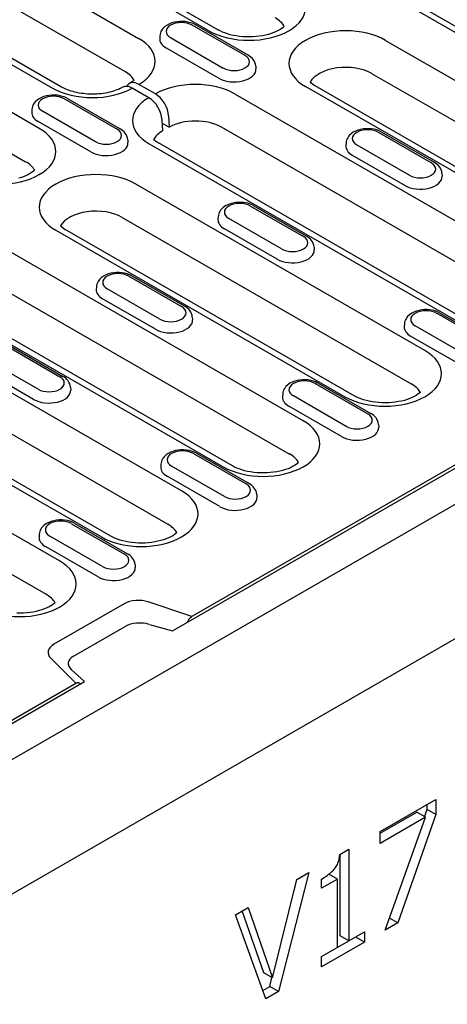
# Model space of a CAD drawing. Extents: x 126 to 2077, y 26 to 2964.
# Drawn here: x 701 to 770, y 672 to 830 of the extents above; entities that cross this region are included whole.
import ezdxf

# ---------------------------------------------------------------- set-up
doc = ezdxf.new("R2010")
doc.units = 0
doc.header["$LTSCALE"] = 10
doc.header["$MEASUREMENT"] = 0
doc.layers.add('DUENN-18', color=94, linetype='CONTINUOUS')
doc.layers.add('SICHTBAR', color=7, linetype='CONTINUOUS')

msp = doc.modelspace()

# ---------------------------------------------------------------- linework, layer by layer
at = {"layer": 'DUENN-18'}
for p, q in [((731.32, 828.54), (675.63, 860.6)), ((677.13, 860.75), (732.82, 828.68)), ((668.93, 856.74), (720.02, 827.32)), ((717.82, 821.97), (666.73, 851.39)), ((655.06, 848.75), (706.15, 819.33)), ((707.64, 819.48), (656.55, 848.9)), ((704.04, 812.83), (648.35, 844.89)), ((646.15, 839.54), (701.84, 807.47)), ((758.77, 836.3), (814.45, 804.23)), ((812.95, 804.08), (757.27, 836.15)), ((737.14, 824.56), (728.65, 829.45)), ((737.64, 824.61), (729.15, 829.5)), ((723.44, 827.74), (723.41, 827.29)), ((725.16, 827.44), (733.64, 822.55)), ((759.76, 827), (806.25, 800.22)), ((724.43, 825.79), (732.92, 820.91)), ((738.86, 822.86), (738.89, 822.41)), ((804.05, 794.87), (757.56, 821.64)), ((721.67, 817.77), (718.99, 819.31)), ((722.73, 818.38), (720.05, 819.92)), ((793.37, 792.81), (746.87, 819.58)), ((747.61, 820.27), (748.37, 819.73)), ((748.37, 819.73), (794.86, 792.95)), ((708.08, 817.6), (716.56, 812.71)), ((708.58, 817.65), (717.06, 812.76)), ((735.57, 818.36), (786.66, 788.94)), ((702.86, 815.89), (702.83, 815.44)), ((713.07, 810.7), (704.58, 815.59)), ((723.78, 814.23), (723.86, 812.42)), ((724.85, 814.84), (724.93, 813.03)), ((712.34, 809.06), (703.85, 813.94)), ((723.81, 813.67), (724.93, 813.03)), ((784.46, 783.59), (733.38, 813.01)), ((718.28, 811.01), (718.31, 810.56)), ((722.44, 811.07), (723.2, 810.52)), ((767.1, 807.31), (758.62, 812.2)), ((767.6, 807.36), (759.12, 812.24)), ((721.7, 810.38), (772.79, 780.96)), ((774.29, 781.1), (723.2, 810.52)), ((753.4, 810.49), (753.37, 810.04)), ((755.12, 810.18), (763.61, 805.3)), ((754.39, 808.54), (762.88, 803.65)), ((768.82, 805.6), (768.85, 805.15)), ((766.09, 777.09), (719.59, 803.87)), ((738.04, 800.35), (746.53, 795.46)), ((738.54, 800.39), (747.02, 795.51)), ((717.39, 798.51), (763.89, 771.74)), ((732.82, 798.64), (732.79, 798.19)), ((743.03, 793.45), (734.54, 798.33)), ((746.5, 765.82), (690.81, 797.88)), ((707.45, 797.14), (708.21, 796.6)), ((742.3, 791.8), (733.82, 796.69)), ((706.71, 796.45), (753.2, 769.68)), ((754.7, 769.82), (708.21, 796.6)), ((748.25, 793.75), (748.27, 793.3)), ((688.62, 792.53), (744.3, 760.46)), ((677.93, 790.46), (733.62, 758.4)), ((735.11, 758.54), (679.43, 790.61)), ((718.45, 789.07), (726.94, 784.18)), ((718.95, 789.12), (727.44, 784.23)), ((713.24, 787.36), (713.21, 786.91)), ((723.44, 782.17), (714.96, 787.05)), ((722.72, 780.52), (714.23, 785.41)), ((728.66, 782.47), (728.69, 782.02)), ((768, 783.09), (776.49, 778.2)), ((768.5, 783.14), (776.99, 778.25)), ((726.91, 754.54), (680.42, 781.31)), ((762.79, 781.38), (762.76, 780.93)), ((772.99, 776.19), (764.51, 781.08)), ((772.27, 774.55), (763.78, 779.43)), ((698.87, 777.79), (707.35, 772.9)), ((699.37, 777.84), (707.85, 772.95)), ((707.32, 743.26), (651.64, 775.32)), ((678.22, 775.96), (724.71, 749.18)), ((703.86, 770.89), (695.37, 775.77)), ((667.54, 773.89), (714.03, 747.12)), ((715.53, 747.27), (669.03, 774.04)), ((703.13, 769.24), (694.64, 774.13)), ((725.46, 732), (796.87, 773.13)), ((797.58, 774.06), (728.6, 734.34)), ((748.42, 771.81), (756.9, 766.93)), ((748.92, 771.86), (757.4, 766.97)), ((649.44, 769.97), (705.13, 737.9)), ((709.07, 771.19), (709.1, 770.74)), ((743.2, 770.1), (743.17, 769.65)), ((753.41, 764.91), (744.92, 769.8)), ((752.68, 763.27), (744.19, 768.15)), ((758.62, 765.22), (758.65, 764.77)), ((728.83, 760.53), (737.32, 755.65)), ((729.33, 760.58), (737.81, 755.7)), ((723.61, 758.82), (723.58, 758.37)), ((745.68, 759.02), (745.68, 759.23)), ((733.82, 753.63), (725.33, 758.52)), ((733.09, 751.99), (724.61, 756.87)), ((739.04, 753.94), (739.06, 753.49)), ((709.24, 749.25), (717.73, 744.37)), ((709.74, 749.3), (718.23, 744.42)), ((704.03, 747.55), (704, 747.09)), ((714.23, 742.35), (705.75, 747.24)), ((713.51, 740.71), (705.02, 745.59)), ((719.45, 742.66), (719.48, 742.21)), ((728.6, 734.34), (721.58, 736.67)), ((717.7, 736.38), (706.39, 729.86)), ((709.56, 727.93), (717.88, 732.72)), ((721.75, 733.05), (725.46, 732)), ((705.88, 727.63), (709.93, 723.59)), ((711.31, 723.85), (709.17, 725.81)), ((529.59, 619.21), (711.31, 723.85)), ((532.73, 621.54), (709.93, 723.59)), ((758.87, 699.74), (767.84, 704.91)), ((767.84, 704.91), (767.84, 702.45)), ((766.02, 702.11), (766.43, 703.27)), ((766.43, 703.27), (766.43, 704.09)), ((767.84, 702.45), (766.43, 703.27)), ((758.87, 699.45), (764.76, 702.83)), ((766.17, 702.02), (758.87, 697.82)), ((759.71, 683.87), (766.17, 702.02)), ((767.84, 702.45), (761.72, 685.03)), ((766.17, 702.02), (764.76, 702.83)), ((758.87, 697.82), (758.87, 699.74)), ((752.38, 696.06), (753.85, 696.9)), ((753.85, 696.9), (753.85, 682.17)), ((752.44, 682.98), (752.44, 696.09)), ((747.4, 693.13), (742.53, 673.98)), ((745.48, 692.03), (747.4, 693.13)), ((752.03, 692.07), (750.64, 692.87)), ((741.56, 676.19), (745.48, 692.03)), ((745.03, 690.21), (745.5, 692.04)), ((749.46, 690.6), (749.46, 692.09)), ((752.03, 692.07), (749.46, 690.6)), ((752.03, 681.12), (752.03, 692.07)), ((735.63, 686.35), (737.65, 687.52)), ((737.65, 687.52), (741.56, 676.19)), ((740.5, 672.81), (735.63, 686.35)), ((740.15, 677), (736.7, 686.97)), ((761.72, 685.03), (759.71, 683.87)), ((761.72, 685.03), (760.39, 685.8)), ((753.85, 682.17), (752.44, 682.98)), ((753.85, 682.17), (756.36, 683.61)), ((756.36, 681.94), (754.95, 682.76)), ((756.36, 683.61), (756.36, 681.94)), ((749.46, 679.64), (753.85, 682.17)), ((756.36, 681.94), (749.46, 677.97)), ((749.46, 677.97), (749.46, 679.64)), ((741.56, 676.19), (740.15, 677)), ((740.01, 674.16), (741.11, 674.79)), ((741.11, 674.79), (741.48, 676.24)), ((742.53, 673.98), (741.11, 674.79)), ((742.53, 673.98), (740.5, 672.81))]:
    msp.add_line(p, q, dxfattribs=at)
at = {"layer": 'DUENN-18', "flags": 128}
for points in [[(729.15, 829.5), (728.78, 829.69), (728.38, 829.83), (727.96, 829.94), (727.53, 830.01), (727.09, 830.05), (726.65, 830.04), (726.21, 830), (725.78, 829.93), (725.37, 829.81), (724.97, 829.66), (724.6, 829.46), (724.26, 829.23), (723.95, 828.94), (723.82, 828.77), (723.7, 828.59), (723.6, 828.4), (723.52, 828.19), (723.47, 827.97), (723.44, 827.74)], [(738.86, 822.86), (738.82, 823.15), (738.73, 823.42), (738.61, 823.68), (738.45, 823.91), (738.28, 824.12), (738.08, 824.31), (737.87, 824.47), (737.64, 824.61)], [(717.5, 819.46), (717.28, 819.35), (717.05, 819.23), (716.8, 819.12), (716.53, 819.02), (716.25, 818.92), (715.96, 818.82), (715.66, 818.73), (715.34, 818.65), (715.01, 818.58), (714.68, 818.52), (714.34, 818.47), (713.99, 818.42), (713.64, 818.39), (713.28, 818.36), (712.92, 818.35), (712.56, 818.35), (712.2, 818.35), (711.84, 818.37), (711.48, 818.39), (711.13, 818.43), (710.78, 818.47), (710.44, 818.53), (710.11, 818.59), (709.78, 818.67), (709.47, 818.75), (709.17, 818.83), (708.88, 818.93), (708.6, 819.03), (708.33, 819.14), (708.09, 819.25), (707.86, 819.36), (707.64, 819.48)], [(708.58, 817.65), (708.2, 817.84), (707.8, 817.98), (707.38, 818.09), (706.95, 818.16), (706.51, 818.2), (706.07, 818.19), (705.63, 818.15), (705.2, 818.08), (704.79, 817.96), (704.39, 817.81), (704.02, 817.62), (703.68, 817.38), (703.38, 817.09), (703.24, 816.92), (703.12, 816.74), (703.02, 816.55), (702.94, 816.34), (702.89, 816.12), (702.86, 815.89)], [(718.28, 811.01), (718.24, 811.3), (718.15, 811.57), (718.03, 811.83), (717.88, 812.06), (717.7, 812.27), (717.5, 812.46), (717.29, 812.62), (717.06, 812.76)], [(759.12, 812.24), (758.74, 812.43), (758.34, 812.58), (757.92, 812.69), (757.49, 812.76), (757.05, 812.79), (756.61, 812.79), (756.17, 812.75), (755.74, 812.67), (755.33, 812.56), (754.93, 812.4), (754.56, 812.21), (754.22, 811.97), (753.92, 811.68), (753.78, 811.51), (753.66, 811.33), (753.56, 811.14), (753.48, 810.93), (753.43, 810.71), (753.4, 810.49)], [(768.82, 805.6), (768.78, 805.89), (768.69, 806.17), (768.57, 806.43), (768.42, 806.66), (768.24, 806.87), (768.04, 807.05), (767.83, 807.21), (767.6, 807.36)], [(738.54, 800.39), (738.16, 800.58), (737.76, 800.73), (737.35, 800.84), (736.92, 800.91), (736.48, 800.94), (736.04, 800.94), (735.6, 800.9), (735.17, 800.82), (734.75, 800.71), (734.36, 800.55), (733.99, 800.36), (733.64, 800.12), (733.34, 799.83), (733.21, 799.67), (733.09, 799.49), (732.99, 799.29), (732.91, 799.08), (732.85, 798.86), (732.82, 798.64)], [(748.25, 793.75), (748.2, 794.04), (748.12, 794.32), (747.99, 794.58), (747.84, 794.81), (747.66, 795.02), (747.47, 795.2), (747.25, 795.36), (747.02, 795.51)], [(718.95, 789.12), (718.58, 789.3), (718.18, 789.45), (717.76, 789.56), (717.33, 789.63), (716.89, 789.66), (716.45, 789.66), (716.01, 789.62), (715.58, 789.54), (715.17, 789.43), (714.77, 789.28), (714.4, 789.08), (714.06, 788.84), (713.75, 788.55), (713.62, 788.39), (713.5, 788.21), (713.4, 788.01), (713.32, 787.8), (713.27, 787.58), (713.24, 787.36)], [(728.66, 782.47), (728.62, 782.76), (728.53, 783.04), (728.41, 783.3), (728.25, 783.53), (728.08, 783.74), (727.88, 783.92), (727.67, 784.09), (727.44, 784.23)], [(768.5, 783.14), (768.13, 783.33), (767.73, 783.47), (767.31, 783.58), (766.88, 783.65), (766.44, 783.69), (766, 783.68), (765.56, 783.64), (765.13, 783.57), (764.72, 783.45), (764.32, 783.3), (763.95, 783.11), (763.61, 782.87), (763.3, 782.58), (763.17, 782.41), (763.05, 782.23), (762.95, 782.04), (762.87, 781.83), (762.82, 781.61), (762.79, 781.38)], [(709.07, 771.19), (709.03, 771.48), (708.94, 771.76), (708.82, 772.02), (708.67, 772.25), (708.49, 772.46), (708.29, 772.64), (708.08, 772.81), (707.85, 772.95)], [(748.92, 771.86), (748.54, 772.05), (748.14, 772.19), (747.72, 772.3), (747.29, 772.37), (746.85, 772.41), (746.41, 772.4), (745.97, 772.36), (745.54, 772.29), (745.13, 772.17), (744.73, 772.02), (744.36, 771.83), (744.02, 771.59), (743.72, 771.3), (743.58, 771.13), (743.46, 770.95), (743.36, 770.76), (743.28, 770.55), (743.23, 770.33), (743.2, 770.1)], [(758.62, 765.22), (758.58, 765.51), (758.49, 765.79), (758.37, 766.04), (758.22, 766.27), (758.04, 766.48), (757.84, 766.67), (757.63, 766.83), (757.4, 766.97)], [(729.33, 760.58), (728.95, 760.77), (728.55, 760.92), (728.14, 761.02), (727.71, 761.09), (727.27, 761.13), (726.82, 761.13), (726.39, 761.09), (725.96, 761.01), (725.54, 760.89), (725.15, 760.74), (724.78, 760.55), (724.43, 760.31), (724.13, 760.02), (724, 759.85), (723.88, 759.67), (723.78, 759.48), (723.7, 759.27), (723.64, 759.05), (723.61, 758.82)], [(739.04, 753.94), (738.99, 754.23), (738.91, 754.51), (738.78, 754.76), (738.63, 754.99), (738.45, 755.2), (738.26, 755.39), (738.04, 755.55), (737.81, 755.7)], [(709.74, 749.3), (709.37, 749.49), (708.97, 749.64), (708.55, 749.74), (708.12, 749.82), (707.68, 749.85), (707.24, 749.85), (706.8, 749.81), (706.37, 749.73), (705.96, 749.61), (705.56, 749.46), (705.19, 749.27), (704.85, 749.03), (704.54, 748.74), (704.41, 748.57), (704.29, 748.39), (704.19, 748.2), (704.11, 747.99), (704.06, 747.77), (704.03, 747.55)], [(719.45, 742.66), (719.41, 742.95), (719.32, 743.23), (719.2, 743.48), (719.04, 743.72), (718.87, 743.92), (718.67, 744.11), (718.45, 744.27), (718.23, 744.42)], [(727.92, 733.42), (727.93, 733.46), (727.95, 733.51), (727.97, 733.56), (727.99, 733.6), (728.01, 733.65), (728.03, 733.7), (728.05, 733.74), (728.08, 733.79), (728.11, 733.83), (728.14, 733.88), (728.17, 733.92), (728.2, 733.97), (728.23, 734.01), (728.26, 734.05), (728.29, 734.08), (728.33, 734.12), (728.36, 734.15), (728.4, 734.19), (728.43, 734.22), (728.47, 734.24), (728.5, 734.27), (728.54, 734.29), (728.57, 734.32), (728.6, 734.34)], [(709.93, 723.59), (709.97, 723.6), (710, 723.62), (710.04, 723.64), (710.07, 723.65), (710.1, 723.66), (710.14, 723.67), (710.17, 723.68), (710.21, 723.68), (710.24, 723.69), (710.28, 723.69), (710.31, 723.69), (710.34, 723.68), (710.37, 723.68), (710.4, 723.67), (710.43, 723.66), (710.46, 723.64), (710.48, 723.63), (710.51, 723.61), (710.53, 723.59), (710.55, 723.56), (710.57, 723.54), (710.59, 723.51), (710.6, 723.48), (710.62, 723.45)], [(749.46, 692.09), (749.7, 692.23), (749.92, 692.37), (750.14, 692.51), (750.35, 692.66), (750.54, 692.8), (750.72, 692.94), (750.9, 693.08), (751.06, 693.23), (751.21, 693.37), (751.35, 693.51), (751.48, 693.66), (751.6, 693.8), (751.71, 693.95), (751.82, 694.11), (751.91, 694.27), (752, 694.44), (752.07, 694.62), (752.14, 694.8), (752.2, 694.99), (752.26, 695.19), (752.3, 695.4), (752.34, 695.61), (752.36, 695.83), (752.38, 696.06)]]:
    msp.add_lwpolyline(points, dxfattribs=at)
at = {"layer": 'DUENN-18'}
for points in [[(743.46, 829.23), (743.3, 829.09), (743.07, 828.92), (742.8, 828.74), (742.49, 828.57), (742.14, 828.4), (741.76, 828.24), (741.34, 828.09), (740.9, 827.95), (740.43, 827.84), (739.94, 827.74), (739.43, 827.66), (738.91, 827.6), (738.38, 827.56), (737.85, 827.55), (737.31, 827.56), (736.78, 827.59), (736.26, 827.64), (735.75, 827.71), (735.25, 827.8), (734.77, 827.91), (734.32, 828.04), (733.89, 828.19), (733.5, 828.34), (733.14, 828.51), (732.82, 828.68)], [(719.28, 820.6), (719.18, 820.51), (719.05, 820.4), (718.9, 820.29), (718.55, 820.07)], [(703.3, 806.1), (703.13, 805.96), (702.91, 805.79), (702.64, 805.61), (702.33, 805.44), (701.98, 805.27), (701.59, 805.11), (701.18, 804.96), (700.73, 804.83)], [(765.35, 770.37), (765.18, 770.23), (764.96, 770.06), (764.69, 769.88), (764.37, 769.71), (764.03, 769.54), (763.64, 769.38), (763.23, 769.23), (762.78, 769.09), (762.31, 768.98), (761.82, 768.88), (761.31, 768.8), (760.79, 768.74), (760.27, 768.7), (759.73, 768.69), (759.2, 768.7), (758.67, 768.73), (758.14, 768.78), (757.63, 768.85), (757.13, 768.94), (756.66, 769.05), (756.2, 769.18), (755.78, 769.33), (755.38, 769.48), (755.02, 769.65), (754.7, 769.82)], [(745.76, 759.09), (745.6, 758.95), (745.37, 758.78), (745.1, 758.6), (744.79, 758.43), (744.44, 758.26), (744.06, 758.1), (743.64, 757.95), (743.19, 757.82), (742.73, 757.7), (742.24, 757.6), (741.73, 757.52), (741.21, 757.46), (740.68, 757.42), (740.14, 757.41), (739.61, 757.42), (739.08, 757.45), (738.56, 757.5), (738.04, 757.57), (737.55, 757.66), (737.07, 757.77), (736.62, 757.9), (736.19, 758.05), (735.8, 758.2), (735.44, 758.37), (735.11, 758.54)], [(726.17, 747.81), (726.01, 747.67), (725.78, 747.5), (725.51, 747.32), (725.2, 747.15), (724.85, 746.98), (724.47, 746.82), (724.05, 746.67), (723.61, 746.54), (723.14, 746.42), (722.65, 746.32), (722.14, 746.24), (721.62, 746.18), (721.09, 746.14), (720.56, 746.13), (720.02, 746.14), (719.49, 746.17), (718.97, 746.22), (718.46, 746.29), (717.96, 746.38), (717.48, 746.5), (717.03, 746.62), (716.61, 746.77), (716.21, 746.93), (715.85, 747.09), (715.53, 747.27)], [(706.59, 736.53), (706.42, 736.39), (706.19, 736.22), (705.92, 736.04), (705.61, 735.87), (705.27, 735.7), (704.88, 735.54), (704.47, 735.39), (704.02, 735.26), (703.55, 735.14), (703.06, 735.04), (702.55, 734.96), (702.03, 734.9), (701.5, 734.86), (700.97, 734.85), (700.44, 734.86)]]:
    msp.add_lwpolyline(points, dxfattribs=at)
for centre, major_axis, ratio, start_param, end_param in [((737.76, 832.25), (9.11, 0), 0.575862, 3.926991, 7.068583), ((726.91, 828.44), (-2.47, 0), 0.575862, 3.926991, 7.068583), ((737.76, 828.16), (6, 0), 0.575862, 0.315612, 0.785398), ((753.32, 823.29), (-9.11, 0), 0.575862, 3.926991, 7.068583), ((713.58, 823.61), (9.11, 0), 0.575862, 5.503276, 7.068583), ((726.91, 827.22), (-3.5, 0), 0.575862, 6.246262, 7.068583), ((735.39, 823.56), (2.47, 0), 0.575862, 3.926991, 7.068583), ((735.39, 822.33), (3.5, 0), 0.575862, 3.926991, 6.320109), ((753.32, 819.2), (-6, 0), 0.575862, 3.926991, 5.967573), ((713.58, 819.53), (6, 0), 0.575862, 0.315612, 0.785398), ((712.59, 823.04), (9.11, 0), 0.575862, 3.926991, 5.492298), ((718.99, 816.86), (-1.5, 2.6), 0.578093, 5.499714, 6.279632), ((720.05, 817.47), (-1.5, 2.6), 0.578093, 5.499714, 6.643818), ((729.13, 814.66), (9.11, 0), 0.575862, 0.785398, 2.350705), ((706.33, 816.59), (-2.47, 0), 0.575862, 3.926991, 7.068583), ((728.14, 814.09), (-9.11, 0), 0.575862, 5.503276, 7.068583), ((721.67, 815.32), (-1.5, 2.6), 0.578093, 3.9813, 5.499728), ((722.73, 815.93), (-1.5, 2.6), 0.578093, 3.9813, 5.499728), ((706.33, 815.37), (-3.5, 0), 0.575862, 6.246262, 7.068583), ((729.13, 810.57), (-6, 0), 0.575862, 3.926991, 5.489454), ((697.6, 809.12), (9.11, 0), 0.575862, 3.926991, 7.068583), ((714.81, 811.71), (2.47, 0), 0.575862, 3.926991, 7.068583), ((756.87, 811.19), (-2.47, 0), 0.575862, 3.926991, 7.068583), ((728.14, 810), (-6, 0), 0.575862, 5.506121, 5.967573), ((714.81, 810.48), (3.5, 0), 0.575862, 3.926991, 6.320109), ((756.87, 809.96), (-3.5, 0), 0.575862, 6.246262, 7.068583), ((697.6, 805.03), (6, 0), 0.575862, 0.315612, 0.785398), ((765.35, 806.3), (2.47, 0), 0.575862, 3.926991, 7.068583), ((713.15, 800.16), (-9.11, 0), 0.575862, 3.926991, 7.068583), ((765.35, 805.08), (3.5, 0), 0.575862, 3.926991, 6.320109), ((736.29, 799.34), (-2.47, 0), 0.575862, 3.926991, 7.068583), ((713.15, 796.07), (-6, 0), 0.575862, 3.926991, 5.967573), ((736.29, 798.11), (-3.5, 0), 0.575862, 6.246262, 7.068583), ((744.78, 794.45), (2.47, 0), 0.575862, 3.926991, 7.068583), ((744.78, 793.23), (3.5, 0), 0.575862, 3.926991, 6.320109), ((716.71, 788.06), (-2.47, 0), 0.575862, 3.926991, 7.068583), ((716.71, 786.83), (-3.5, 0), 0.575862, 6.246262, 7.068583), ((725.19, 783.17), (2.47, 0), 0.575862, 3.926991, 7.068583), ((766.26, 782.08), (-2.47, 0), 0.575862, 3.926991, 7.068583), ((725.19, 781.95), (3.5, 0), 0.575862, 3.926991, 6.320109), ((766.26, 780.86), (-3.5, 0), 0.575862, 6.246262, 7.068583), ((759.64, 773.39), (9.11, 0), 0.575862, 3.926991, 7.068583), ((705.6, 771.89), (2.47, 0), 0.575862, 3.926991, 7.068583), ((746.67, 770.8), (-2.47, 0), 0.575862, 3.926991, 7.068583), ((748.42, 770.99), (0.499, 0.867), 0.578093, 0, 0.783464), ((759.64, 769.3), (6, 0), 0.575862, 0.315612, 0.785398), ((705.6, 770.67), (3.5, 0), 0.575862, 3.926991, 6.320109), ((746.67, 769.58), (-3.5, 0), 0.575862, 6.246262, 7.068583), ((755.15, 765.92), (2.47, 0), 0.575862, 3.926991, 7.068583), ((740.06, 762.11), (9.11, 0), 0.575862, 3.926991, 7.068583), ((755.15, 764.69), (3.5, 0), 0.575862, 3.926991, 6.320109), ((727.08, 759.53), (-2.47, 0), 0.575862, 3.926991, 7.068583), ((740.06, 758.02), (6, 0), 0.575862, 0.315612, 0.785398), ((727.08, 758.3), (-3.5, 0), 0.575862, 6.246262, 7.068583), ((735.57, 754.64), (2.47, 0), 0.575862, 3.926991, 7.068583), ((720.47, 750.83), (9.11, 0), 0.575862, 3.926991, 7.068583), ((735.57, 753.41), (3.5, 0), 0.575862, 3.926991, 6.320109), ((707.49, 748.25), (-2.47, 0), 0.575862, 3.926991, 7.068583), ((720.47, 746.74), (6, 0), 0.575862, 0.315612, 0.785398), ((707.49, 747.02), (-3.5, 0), 0.575862, 6.246262, 7.068583), ((700.88, 739.55), (9.11, 0), 0.575862, 3.926991, 7.068583), ((715.98, 743.36), (2.47, 0), 0.575862, 3.926991, 7.068583), ((715.98, 742.13), (3.5, 0), 0.575862, 3.926991, 6.320109), ((700.88, 735.46), (6, 0), 0.575862, 0.315612, 0.785398), ((719.98, 735.07), (-3.21, 0), 0.575862, 4.18879, 5.497787), ((720.26, 731.59), (3.2, -0.04), 0.523294, 1.09429, 2.419412), ((708.66, 728.55), (-3.21, 0), 0.575862, 5.497787, 6.806784), ((711.78, 726.7), (3.08, -0.06), 0.565244, 2.387409, 3.712531)]:
    msp.add_ellipse(centre, major_axis=major_axis, ratio=ratio, start_param=start_param, end_param=end_param, dxfattribs=at)
at = {"layer": 'SICHTBAR'}
for p, q in [((1156.44, 952.73), (449.33, 545.54)), ((449.33, 567.2), (802.18, 770.39))]:
    msp.add_line(p, q, dxfattribs=at)

doc.saveas('drawing.dxf')
